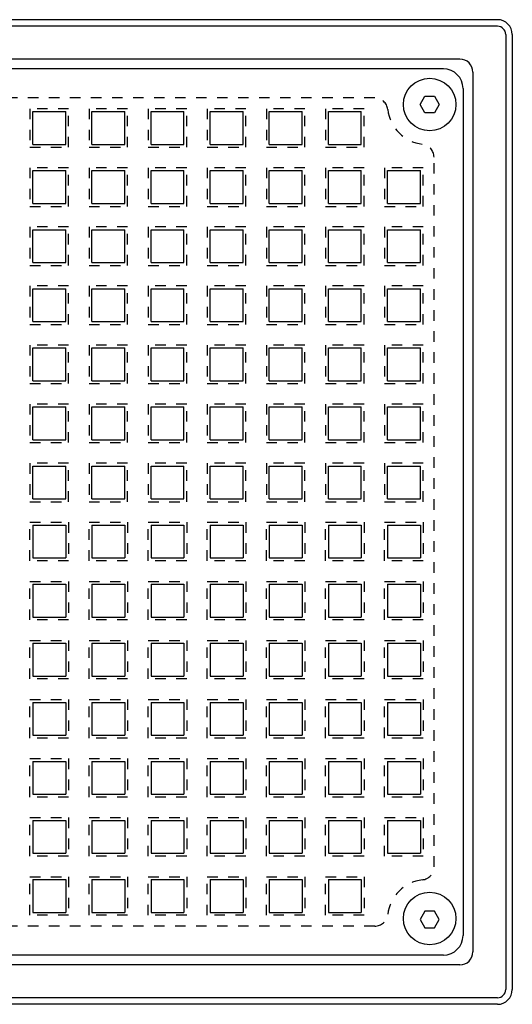
# Model space of a CAD drawing. Extents: x 50.7 to 64.4, y 4.8 to 27.1.
# Drawn here: x 56.6 to 61.3, y 17.7 to 27.1 of the extents above; entities that cross this region are included whole.
import ezdxf

# ---------------------------------------------------------------- set-up
doc = ezdxf.new("R2010")
doc.units = 0
doc.header["$LTSCALE"] = 0.25
doc.header["$MEASUREMENT"] = 0
doc.linetypes.add('HIDDEN', pattern=[0.375, 0.25, -0.125])
for name, color, linetype in [('HARDWARE', 7, 'CONTINUOUS'), ('HIDDEN', 2, 'HIDDEN'), ('OBJECT', 3, 'CONTINUOUS')]:
    doc.layers.add(name, color=color, linetype=linetype)

msp = doc.modelspace()

# ---------------------------------------------------------------- linework, layer by layer
at = {"layer": 'HARDWARE'}
for p, q in [((60.4231, 26.26899), (60.46855, 26.34771)), ((60.46855, 26.34771), (60.55945, 26.34771)), ((60.55945, 26.34771), (60.60491, 26.26899)), ((60.46855, 26.19026), (60.4231, 26.26899)), ((60.60491, 26.26899), (60.55945, 26.19026)), ((60.55945, 26.19026), (60.46855, 26.19026)), ((60.46855, 18.5884), (60.4231, 18.50967)), ((60.55945, 18.5884), (60.46855, 18.5884)), ((60.60491, 18.50967), (60.55945, 18.5884)), ((60.4231, 18.50967), (60.46855, 18.43094)), ((60.55945, 18.43094), (60.60491, 18.50967)), ((60.46855, 18.43094), (60.55945, 18.43094))]:
    msp.add_line(p, q, dxfattribs=at)
for centre in [(60.514, 26.26899), (60.514, 18.51899)]:
    msp.add_circle(centre, 0.25, dxfattribs=at)
at = {"layer": 'HIDDEN'}
for p, q in [((59.99111, 26.33188), (53.23449, 26.33188)), ((60.55534, 19.01102), (60.55534, 25.76764)), ((59.99111, 18.44678), (53.23449, 18.44678))]:
    msp.add_line(p, q, dxfattribs=at)
for points in [[(57.0776, 25.86203), (57.0776, 26.22913), (56.7105, 26.22913), (56.7105, 25.86203)], [(57.6401, 25.86203), (57.6401, 26.22913), (57.273, 26.22913), (57.273, 25.86203)], [(58.2026, 25.86203), (58.2026, 26.22913), (57.8355, 26.22913), (57.8355, 25.86203)], [(58.7651, 25.86203), (58.7651, 26.22913), (58.398, 26.22913), (58.398, 25.86203)], [(59.3276, 25.86203), (59.3276, 26.22913), (58.9605, 26.22913), (58.9605, 25.86203)], [(59.8901, 25.86203), (59.8901, 26.22913), (59.523, 26.22913), (59.523, 25.86203)], [(57.0776, 25.29953), (57.0776, 25.66663), (56.7105, 25.66663), (56.7105, 25.29953)], [(57.6401, 25.29953), (57.6401, 25.66663), (57.273, 25.66663), (57.273, 25.29953)], [(58.2026, 25.29953), (58.2026, 25.66663), (57.8355, 25.66663), (57.8355, 25.29953)], [(58.7651, 25.29953), (58.7651, 25.66663), (58.398, 25.66663), (58.398, 25.29953)], [(59.3276, 25.29953), (59.3276, 25.66663), (58.9605, 25.66663), (58.9605, 25.29953)], [(59.8901, 25.29953), (59.8901, 25.66663), (59.523, 25.66663), (59.523, 25.29953)], [(60.4526, 25.29953), (60.4526, 25.66663), (60.0855, 25.66663), (60.0855, 25.29953)], [(57.0776, 24.73703), (57.0776, 25.10413), (56.7105, 25.10413), (56.7105, 24.73703)], [(57.6401, 24.73703), (57.6401, 25.10413), (57.273, 25.10413), (57.273, 24.73703)], [(58.2026, 24.73703), (58.2026, 25.10413), (57.8355, 25.10413), (57.8355, 24.73703)], [(58.7651, 24.73703), (58.7651, 25.10413), (58.398, 25.10413), (58.398, 24.73703)], [(59.3276, 24.73703), (59.3276, 25.10413), (58.9605, 25.10413), (58.9605, 24.73703)], [(59.8901, 24.73703), (59.8901, 25.10413), (59.523, 25.10413), (59.523, 24.73703)], [(60.4526, 24.73703), (60.4526, 25.10413), (60.0855, 25.10413), (60.0855, 24.73703)], [(57.0776, 24.17453), (57.0776, 24.54163), (56.7105, 24.54163), (56.7105, 24.17453)], [(57.6401, 24.17453), (57.6401, 24.54163), (57.273, 24.54163), (57.273, 24.17453)], [(58.2026, 24.17453), (58.2026, 24.54163), (57.8355, 24.54163), (57.8355, 24.17453)], [(58.7651, 24.17453), (58.7651, 24.54163), (58.398, 24.54163), (58.398, 24.17453)], [(59.3276, 24.17453), (59.3276, 24.54163), (58.9605, 24.54163), (58.9605, 24.17453)], [(59.8901, 24.17453), (59.8901, 24.54163), (59.523, 24.54163), (59.523, 24.17453)], [(60.4526, 24.17453), (60.4526, 24.54163), (60.0855, 24.54163), (60.0855, 24.17453)], [(57.0776, 23.61203), (57.0776, 23.97913), (56.7105, 23.97913), (56.7105, 23.61203)], [(57.6401, 23.61203), (57.6401, 23.97913), (57.273, 23.97913), (57.273, 23.61203)], [(58.2026, 23.61203), (58.2026, 23.97913), (57.8355, 23.97913), (57.8355, 23.61203)], [(58.7651, 23.61203), (58.7651, 23.97913), (58.398, 23.97913), (58.398, 23.61203)], [(59.3276, 23.61203), (59.3276, 23.97913), (58.9605, 23.97913), (58.9605, 23.61203)], [(59.8901, 23.61203), (59.8901, 23.97913), (59.523, 23.97913), (59.523, 23.61203)], [(60.4526, 23.61203), (60.4526, 23.97913), (60.0855, 23.97913), (60.0855, 23.61203)], [(57.0776, 23.04953), (57.0776, 23.41663), (56.7105, 23.41663), (56.7105, 23.04953)], [(57.6401, 23.04953), (57.6401, 23.41663), (57.273, 23.41663), (57.273, 23.04953)], [(58.2026, 23.04953), (58.2026, 23.41663), (57.8355, 23.41663), (57.8355, 23.04953)], [(58.7651, 23.04953), (58.7651, 23.41663), (58.398, 23.41663), (58.398, 23.04953)], [(59.3276, 23.04953), (59.3276, 23.41663), (58.9605, 23.41663), (58.9605, 23.04953)], [(59.8901, 23.04953), (59.8901, 23.41663), (59.523, 23.41663), (59.523, 23.04953)], [(60.4526, 23.04953), (60.4526, 23.41663), (60.0855, 23.41663), (60.0855, 23.04953)], [(57.0776, 22.48703), (57.0776, 22.85413), (56.7105, 22.85413), (56.7105, 22.48703)], [(57.6401, 22.48703), (57.6401, 22.85413), (57.273, 22.85413), (57.273, 22.48703)], [(58.2026, 22.48703), (58.2026, 22.85413), (57.8355, 22.85413), (57.8355, 22.48703)], [(58.7651, 22.48703), (58.7651, 22.85413), (58.398, 22.85413), (58.398, 22.48703)], [(59.3276, 22.48703), (59.3276, 22.85413), (58.9605, 22.85413), (58.9605, 22.48703)], [(59.8901, 22.48703), (59.8901, 22.85413), (59.523, 22.85413), (59.523, 22.48703)], [(60.4526, 22.48703), (60.4526, 22.85413), (60.0855, 22.85413), (60.0855, 22.48703)], [(57.0776, 22.29163), (57.0776, 21.92453), (56.7105, 21.92453), (56.7105, 22.29163)], [(57.6401, 22.29163), (57.6401, 21.92453), (57.273, 21.92453), (57.273, 22.29163)], [(58.2026, 22.29163), (58.2026, 21.92453), (57.8355, 21.92453), (57.8355, 22.29163)], [(58.7651, 22.29163), (58.7651, 21.92453), (58.398, 21.92453), (58.398, 22.29163)], [(59.3276, 22.29163), (59.3276, 21.92453), (58.9605, 21.92453), (58.9605, 22.29163)], [(59.8901, 22.29163), (59.8901, 21.92453), (59.523, 21.92453), (59.523, 22.29163)], [(60.4526, 22.29163), (60.4526, 21.92453), (60.0855, 21.92453), (60.0855, 22.29163)], [(57.0776, 21.72913), (57.0776, 21.36203), (56.7105, 21.36203), (56.7105, 21.72913)], [(57.6401, 21.72913), (57.6401, 21.36203), (57.273, 21.36203), (57.273, 21.72913)], [(58.2026, 21.72913), (58.2026, 21.36203), (57.8355, 21.36203), (57.8355, 21.72913)], [(58.7651, 21.72913), (58.7651, 21.36203), (58.398, 21.36203), (58.398, 21.72913)], [(59.3276, 21.72913), (59.3276, 21.36203), (58.9605, 21.36203), (58.9605, 21.72913)], [(59.8901, 21.72913), (59.8901, 21.36203), (59.523, 21.36203), (59.523, 21.72913)], [(60.4526, 21.72913), (60.4526, 21.36203), (60.0855, 21.36203), (60.0855, 21.72913)], [(57.0776, 21.16663), (57.0776, 20.79953), (56.7105, 20.79953), (56.7105, 21.16663)], [(57.6401, 21.16663), (57.6401, 20.79953), (57.273, 20.79953), (57.273, 21.16663)], [(58.2026, 21.16663), (58.2026, 20.79953), (57.8355, 20.79953), (57.8355, 21.16663)], [(58.7651, 21.16663), (58.7651, 20.79953), (58.398, 20.79953), (58.398, 21.16663)], [(59.3276, 21.16663), (59.3276, 20.79953), (58.9605, 20.79953), (58.9605, 21.16663)], [(59.8901, 21.16663), (59.8901, 20.79953), (59.523, 20.79953), (59.523, 21.16663)], [(60.4526, 21.16663), (60.4526, 20.79953), (60.0855, 20.79953), (60.0855, 21.16663)], [(57.0776, 20.60413), (57.0776, 20.23703), (56.7105, 20.23703), (56.7105, 20.60413)], [(57.6401, 20.60413), (57.6401, 20.23703), (57.273, 20.23703), (57.273, 20.60413)], [(58.2026, 20.60413), (58.2026, 20.23703), (57.8355, 20.23703), (57.8355, 20.60413)], [(58.7651, 20.60413), (58.7651, 20.23703), (58.398, 20.23703), (58.398, 20.60413)], [(59.3276, 20.60413), (59.3276, 20.23703), (58.9605, 20.23703), (58.9605, 20.60413)], [(59.8901, 20.60413), (59.8901, 20.23703), (59.523, 20.23703), (59.523, 20.60413)], [(60.4526, 20.60413), (60.4526, 20.23703), (60.0855, 20.23703), (60.0855, 20.60413)], [(57.0776, 20.04163), (57.0776, 19.67453), (56.7105, 19.67453), (56.7105, 20.04163)], [(57.6401, 20.04163), (57.6401, 19.67453), (57.273, 19.67453), (57.273, 20.04163)], [(58.2026, 20.04163), (58.2026, 19.67453), (57.8355, 19.67453), (57.8355, 20.04163)], [(58.7651, 20.04163), (58.7651, 19.67453), (58.398, 19.67453), (58.398, 20.04163)], [(59.3276, 20.04163), (59.3276, 19.67453), (58.9605, 19.67453), (58.9605, 20.04163)], [(59.8901, 20.04163), (59.8901, 19.67453), (59.523, 19.67453), (59.523, 20.04163)], [(60.4526, 20.04163), (60.4526, 19.67453), (60.0855, 19.67453), (60.0855, 20.04163)], [(57.0776, 19.47913), (57.0776, 19.11203), (56.7105, 19.11203), (56.7105, 19.47913)], [(57.6401, 19.47913), (57.6401, 19.11203), (57.273, 19.11203), (57.273, 19.47913)], [(58.2026, 19.47913), (58.2026, 19.11203), (57.8355, 19.11203), (57.8355, 19.47913)], [(58.7651, 19.47913), (58.7651, 19.11203), (58.398, 19.11203), (58.398, 19.47913)], [(59.3276, 19.47913), (59.3276, 19.11203), (58.9605, 19.11203), (58.9605, 19.47913)], [(59.8901, 19.47913), (59.8901, 19.11203), (59.523, 19.11203), (59.523, 19.47913)], [(60.4526, 19.47913), (60.4526, 19.11203), (60.0855, 19.11203), (60.0855, 19.47913)], [(57.0776, 18.91663), (57.0776, 18.54953), (56.7105, 18.54953), (56.7105, 18.91663)], [(57.6401, 18.91663), (57.6401, 18.54953), (57.273, 18.54953), (57.273, 18.91663)], [(58.2026, 18.91663), (58.2026, 18.54953), (57.8355, 18.54953), (57.8355, 18.91663)], [(58.7651, 18.91663), (58.7651, 18.54953), (58.398, 18.54953), (58.398, 18.91663)], [(59.3276, 18.91663), (59.3276, 18.54953), (58.9605, 18.54953), (58.9605, 18.91663)], [(59.8901, 18.91663), (59.8901, 18.54953), (59.523, 18.54953), (59.523, 18.91663)]]:
    msp.add_lwpolyline(points, close=True, dxfattribs=at)
for centre, radius, start, end in [((59.99111, 26.20688), 0.125, 6.598306, 90), ((60.4878, 26.26433), 0.375, 186.598306, 263.401694), ((60.43034, 25.76764), 0.125, 360, 83.401694), ((60.43034, 19.01102), 0.125, 276.598306, 0), ((60.4878, 18.51433), 0.375, 96.598306, 173.401694), ((59.99111, 18.57178), 0.125, 270, 353.401694)]:
    msp.add_arc(centre, radius, start, end, dxfattribs=at)
at = {"layer": 'OBJECT'}
for p, q in [((61.15906, 27.07683), (52.06654, 27.07683)), ((61.15906, 27.01433), (52.06654, 27.01433)), ((61.2378, 26.93559), (61.2378, 17.84307)), ((61.3003, 26.93559), (61.3003, 17.84307)), ((60.8003, 26.70183), (52.4253, 26.70183)), ((60.64405, 26.60808), (52.58155, 26.60808)), ((60.9253, 26.57683), (60.9253, 18.20183)), ((60.83155, 26.42058), (60.83155, 18.35808)), ((56.7378, 25.88933), (56.7378, 26.20183)), ((56.7378, 26.20183), (57.0503, 26.20183)), ((57.0503, 25.88933), (57.0503, 26.20183)), ((57.3003, 25.88933), (57.3003, 26.20183)), ((57.3003, 26.20183), (57.6128, 26.20183)), ((57.6128, 25.88933), (57.6128, 26.20183)), ((57.8628, 25.88933), (57.8628, 26.20183)), ((57.8628, 26.20183), (58.1753, 26.20183)), ((58.1753, 25.88933), (58.1753, 26.20183)), ((58.4253, 25.88933), (58.4253, 26.20183)), ((58.4253, 26.20183), (58.7378, 26.20183)), ((58.7378, 25.88933), (58.7378, 26.20183)), ((58.9878, 25.88933), (58.9878, 26.20183)), ((58.9878, 26.20183), (59.3003, 26.20183)), ((59.3003, 25.88933), (59.3003, 26.20183)), ((59.5503, 25.88933), (59.5503, 26.20183)), ((59.5503, 26.20183), (59.8628, 26.20183)), ((59.8628, 25.88933), (59.8628, 26.20183)), ((56.7378, 25.88933), (57.0503, 25.88933)), ((57.3003, 25.88933), (57.6128, 25.88933)), ((57.8628, 25.88933), (58.1753, 25.88933)), ((58.4253, 25.88933), (58.7378, 25.88933)), ((58.9878, 25.88933), (59.3003, 25.88933)), ((59.5503, 25.88933), (59.8628, 25.88933)), ((56.7378, 25.32683), (56.7378, 25.63933)), ((56.7378, 25.63933), (57.0503, 25.63933)), ((57.0503, 25.32683), (57.0503, 25.63933)), ((57.3003, 25.32683), (57.3003, 25.63933)), ((57.3003, 25.63933), (57.6128, 25.63933)), ((57.6128, 25.32683), (57.6128, 25.63933)), ((57.8628, 25.32683), (57.8628, 25.63933)), ((57.8628, 25.63933), (58.1753, 25.63933)), ((58.1753, 25.32683), (58.1753, 25.63933)), ((58.4253, 25.32683), (58.4253, 25.63933)), ((58.4253, 25.63933), (58.7378, 25.63933)), ((58.7378, 25.32683), (58.7378, 25.63933)), ((58.9878, 25.32683), (58.9878, 25.63933)), ((58.9878, 25.63933), (59.3003, 25.63933)), ((59.3003, 25.32683), (59.3003, 25.63933)), ((59.5503, 25.32683), (59.5503, 25.63933)), ((59.5503, 25.63933), (59.8628, 25.63933)), ((59.8628, 25.32683), (59.8628, 25.63933)), ((60.1128, 25.32683), (60.1128, 25.63933)), ((60.1128, 25.63933), (60.4253, 25.63933)), ((60.4253, 25.32683), (60.4253, 25.63933)), ((56.7378, 25.32683), (57.0503, 25.32683)), ((57.3003, 25.32683), (57.6128, 25.32683)), ((57.8628, 25.32683), (58.1753, 25.32683)), ((58.4253, 25.32683), (58.7378, 25.32683)), ((58.9878, 25.32683), (59.3003, 25.32683)), ((59.5503, 25.32683), (59.8628, 25.32683)), ((60.1128, 25.32683), (60.4253, 25.32683)), ((56.7378, 24.76433), (56.7378, 25.07683)), ((56.7378, 25.07683), (57.0503, 25.07683)), ((57.0503, 24.76433), (57.0503, 25.07683)), ((57.3003, 24.76433), (57.3003, 25.07683)), ((57.3003, 25.07683), (57.6128, 25.07683)), ((57.6128, 24.76433), (57.6128, 25.07683)), ((57.8628, 24.76433), (57.8628, 25.07683)), ((57.8628, 25.07683), (58.1753, 25.07683)), ((58.1753, 24.76433), (58.1753, 25.07683)), ((58.4253, 24.76433), (58.4253, 25.07683)), ((58.4253, 25.07683), (58.7378, 25.07683)), ((58.7378, 24.76433), (58.7378, 25.07683)), ((58.9878, 24.76433), (58.9878, 25.07683)), ((58.9878, 25.07683), (59.3003, 25.07683)), ((59.3003, 24.76433), (59.3003, 25.07683)), ((59.5503, 24.76433), (59.5503, 25.07683)), ((59.5503, 25.07683), (59.8628, 25.07683)), ((59.8628, 24.76433), (59.8628, 25.07683)), ((60.1128, 24.76433), (60.1128, 25.07683)), ((60.1128, 25.07683), (60.4253, 25.07683)), ((60.4253, 24.76433), (60.4253, 25.07683)), ((56.7378, 24.76433), (57.0503, 24.76433)), ((57.3003, 24.76433), (57.6128, 24.76433)), ((57.8628, 24.76433), (58.1753, 24.76433)), ((58.4253, 24.76433), (58.7378, 24.76433)), ((58.9878, 24.76433), (59.3003, 24.76433)), ((59.5503, 24.76433), (59.8628, 24.76433)), ((60.1128, 24.76433), (60.4253, 24.76433)), ((56.7378, 24.20183), (56.7378, 24.51433)), ((56.7378, 24.51433), (57.0503, 24.51433)), ((57.0503, 24.20183), (57.0503, 24.51433)), ((57.3003, 24.20183), (57.3003, 24.51433)), ((57.3003, 24.51433), (57.6128, 24.51433)), ((57.6128, 24.20183), (57.6128, 24.51433)), ((57.8628, 24.20183), (57.8628, 24.51433)), ((57.8628, 24.51433), (58.1753, 24.51433)), ((58.1753, 24.20183), (58.1753, 24.51433)), ((58.4253, 24.20183), (58.4253, 24.51433)), ((58.4253, 24.51433), (58.7378, 24.51433)), ((58.7378, 24.20183), (58.7378, 24.51433)), ((58.9878, 24.20183), (58.9878, 24.51433)), ((58.9878, 24.51433), (59.3003, 24.51433)), ((59.3003, 24.20183), (59.3003, 24.51433)), ((59.5503, 24.20183), (59.5503, 24.51433)), ((59.5503, 24.51433), (59.8628, 24.51433)), ((59.8628, 24.20183), (59.8628, 24.51433)), ((60.1128, 24.20183), (60.1128, 24.51433)), ((60.1128, 24.51433), (60.4253, 24.51433)), ((60.4253, 24.20183), (60.4253, 24.51433)), ((56.7378, 24.20183), (57.0503, 24.20183)), ((57.3003, 24.20183), (57.6128, 24.20183)), ((57.8628, 24.20183), (58.1753, 24.20183)), ((58.4253, 24.20183), (58.7378, 24.20183)), ((58.9878, 24.20183), (59.3003, 24.20183)), ((59.5503, 24.20183), (59.8628, 24.20183)), ((60.1128, 24.20183), (60.4253, 24.20183)), ((56.7378, 23.63933), (56.7378, 23.95183)), ((56.7378, 23.95183), (57.0503, 23.95183)), ((57.0503, 23.63933), (57.0503, 23.95183)), ((57.3003, 23.95183), (57.6128, 23.95183)), ((57.3003, 23.63933), (57.3003, 23.95183)), ((57.6128, 23.63933), (57.6128, 23.95183)), ((57.8628, 23.95183), (58.1753, 23.95183)), ((57.8628, 23.63933), (57.8628, 23.95183)), ((58.1753, 23.63933), (58.1753, 23.95183)), ((58.4253, 23.95183), (58.7378, 23.95183)), ((58.4253, 23.63933), (58.4253, 23.95183)), ((58.7378, 23.63933), (58.7378, 23.95183)), ((58.9878, 23.95183), (59.3003, 23.95183)), ((58.9878, 23.63933), (58.9878, 23.95183)), ((59.3003, 23.63933), (59.3003, 23.95183)), ((59.5503, 23.63933), (59.5503, 23.95183)), ((59.5503, 23.95183), (59.8628, 23.95183)), ((59.8628, 23.63933), (59.8628, 23.95183)), ((60.1128, 23.63933), (60.1128, 23.95183)), ((60.1128, 23.95183), (60.4253, 23.95183)), ((60.4253, 23.63933), (60.4253, 23.95183)), ((56.7378, 23.63933), (57.0503, 23.63933)), ((57.3003, 23.63933), (57.6128, 23.63933)), ((57.8628, 23.63933), (58.1753, 23.63933)), ((58.4253, 23.63933), (58.7378, 23.63933)), ((58.9878, 23.63933), (59.3003, 23.63933)), ((59.5503, 23.63933), (59.8628, 23.63933)), ((60.1128, 23.63933), (60.4253, 23.63933)), ((56.7378, 23.38933), (57.0503, 23.38933)), ((56.7378, 23.07683), (56.7378, 23.38933)), ((57.0503, 23.07683), (57.0503, 23.38933)), ((57.3003, 23.38933), (57.6128, 23.38933)), ((57.3003, 23.07683), (57.3003, 23.38933)), ((57.6128, 23.07683), (57.6128, 23.38933)), ((57.8628, 23.38933), (58.1753, 23.38933)), ((57.8628, 23.07683), (57.8628, 23.38933)), ((58.1753, 23.07683), (58.1753, 23.38933)), ((58.4253, 23.38933), (58.7378, 23.38933)), ((58.4253, 23.07683), (58.4253, 23.38933)), ((58.7378, 23.07683), (58.7378, 23.38933)), ((58.9878, 23.38933), (59.3003, 23.38933)), ((58.9878, 23.07683), (58.9878, 23.38933)), ((59.3003, 23.07683), (59.3003, 23.38933)), ((59.5503, 23.38933), (59.8628, 23.38933)), ((59.5503, 23.07683), (59.5503, 23.38933)), ((59.8628, 23.07683), (59.8628, 23.38933)), ((60.1128, 23.07683), (60.1128, 23.38933)), ((60.1128, 23.38933), (60.4253, 23.38933)), ((60.4253, 23.07683), (60.4253, 23.38933)), ((56.7378, 23.07683), (57.0503, 23.07683)), ((57.3003, 23.07683), (57.6128, 23.07683)), ((57.8628, 23.07683), (58.1753, 23.07683)), ((58.4253, 23.07683), (58.7378, 23.07683)), ((58.9878, 23.07683), (59.3003, 23.07683)), ((59.5503, 23.07683), (59.8628, 23.07683)), ((60.1128, 23.07683), (60.4253, 23.07683)), ((56.7378, 22.51433), (56.7378, 22.82683)), ((56.7378, 22.82683), (57.0503, 22.82683)), ((57.0503, 22.51433), (57.0503, 22.82683)), ((57.3003, 22.82683), (57.6128, 22.82683)), ((57.3003, 22.51433), (57.3003, 22.82683)), ((57.6128, 22.51433), (57.6128, 22.82683)), ((57.8628, 22.82683), (58.1753, 22.82683)), ((57.8628, 22.51433), (57.8628, 22.82683)), ((58.1753, 22.51433), (58.1753, 22.82683)), ((58.4253, 22.82683), (58.7378, 22.82683)), ((58.4253, 22.51433), (58.4253, 22.82683)), ((58.7378, 22.51433), (58.7378, 22.82683)), ((58.9878, 22.82683), (59.3003, 22.82683)), ((58.9878, 22.51433), (58.9878, 22.82683)), ((59.3003, 22.51433), (59.3003, 22.82683)), ((59.5503, 22.51433), (59.5503, 22.82683)), ((59.5503, 22.82683), (59.8628, 22.82683)), ((59.8628, 22.51433), (59.8628, 22.82683)), ((60.1128, 22.51433), (60.1128, 22.82683)), ((60.1128, 22.82683), (60.4253, 22.82683)), ((60.4253, 22.51433), (60.4253, 22.82683)), ((56.7378, 22.51433), (57.0503, 22.51433)), ((57.3003, 22.51433), (57.6128, 22.51433)), ((57.8628, 22.51433), (58.1753, 22.51433)), ((58.4253, 22.51433), (58.7378, 22.51433)), ((58.9878, 22.51433), (59.3003, 22.51433)), ((59.5503, 22.51433), (59.8628, 22.51433)), ((60.1128, 22.51433), (60.4253, 22.51433)), ((56.7378, 22.26433), (57.0503, 22.26433)), ((56.7378, 22.26433), (56.7378, 21.95183)), ((57.0503, 22.26433), (57.0503, 21.95183)), ((57.3003, 22.26433), (57.6128, 22.26433)), ((57.3003, 22.26433), (57.3003, 21.95183)), ((57.6128, 22.26433), (57.6128, 21.95183)), ((57.8628, 22.26433), (58.1753, 22.26433)), ((57.8628, 22.26433), (57.8628, 21.95183)), ((58.1753, 22.26433), (58.1753, 21.95183)), ((58.4253, 22.26433), (58.4253, 21.95183)), ((58.4253, 22.26433), (58.7378, 22.26433)), ((58.7378, 22.26433), (58.7378, 21.95183)), ((58.9878, 22.26433), (59.3003, 22.26433)), ((58.9878, 22.26433), (58.9878, 21.95183)), ((59.3003, 22.26433), (59.3003, 21.95183)), ((59.5503, 22.26433), (59.8628, 22.26433)), ((59.5503, 22.26433), (59.5503, 21.95183)), ((59.8628, 22.26433), (59.8628, 21.95183)), ((60.1128, 22.26433), (60.4253, 22.26433)), ((60.1128, 22.26433), (60.1128, 21.95183)), ((60.4253, 22.26433), (60.4253, 21.95183)), ((56.7378, 21.95183), (57.0503, 21.95183)), ((57.3003, 21.95183), (57.6128, 21.95183)), ((57.8628, 21.95183), (58.1753, 21.95183)), ((58.4253, 21.95183), (58.7378, 21.95183)), ((58.9878, 21.95183), (59.3003, 21.95183)), ((59.5503, 21.95183), (59.8628, 21.95183)), ((60.1128, 21.95183), (60.4253, 21.95183)), ((56.7378, 21.70183), (57.0503, 21.70183)), ((56.7378, 21.70183), (56.7378, 21.38933)), ((57.0503, 21.70183), (57.0503, 21.38933)), ((57.3003, 21.70183), (57.6128, 21.70183)), ((57.3003, 21.70183), (57.3003, 21.38933)), ((57.6128, 21.70183), (57.6128, 21.38933)), ((57.8628, 21.70183), (58.1753, 21.70183)), ((57.8628, 21.70183), (57.8628, 21.38933)), ((58.1753, 21.70183), (58.1753, 21.38933)), ((58.4253, 21.70183), (58.4253, 21.38933)), ((58.4253, 21.70183), (58.7378, 21.70183)), ((58.7378, 21.70183), (58.7378, 21.38933)), ((58.9878, 21.70183), (59.3003, 21.70183)), ((58.9878, 21.70183), (58.9878, 21.38933)), ((59.3003, 21.70183), (59.3003, 21.38933)), ((59.5503, 21.70183), (59.8628, 21.70183)), ((59.5503, 21.70183), (59.5503, 21.38933)), ((59.8628, 21.70183), (59.8628, 21.38933)), ((60.1128, 21.70183), (60.4253, 21.70183)), ((60.1128, 21.70183), (60.1128, 21.38933)), ((60.4253, 21.70183), (60.4253, 21.38933)), ((56.7378, 21.38933), (57.0503, 21.38933)), ((57.3003, 21.38933), (57.6128, 21.38933)), ((57.8628, 21.38933), (58.1753, 21.38933)), ((58.4253, 21.38933), (58.7378, 21.38933)), ((58.9878, 21.38933), (59.3003, 21.38933)), ((59.5503, 21.38933), (59.8628, 21.38933)), ((60.1128, 21.38933), (60.4253, 21.38933)), ((56.7378, 21.13933), (56.7378, 20.82683)), ((56.7378, 21.13933), (57.0503, 21.13933)), ((57.0503, 21.13933), (57.0503, 20.82683)), ((57.3003, 21.13933), (57.3003, 20.82683)), ((57.3003, 21.13933), (57.6128, 21.13933)), ((57.6128, 21.13933), (57.6128, 20.82683)), ((57.8628, 21.13933), (57.8628, 20.82683)), ((57.8628, 21.13933), (58.1753, 21.13933)), ((58.1753, 21.13933), (58.1753, 20.82683)), ((58.4253, 21.13933), (58.4253, 20.82683)), ((58.4253, 21.13933), (58.7378, 21.13933)), ((58.7378, 21.13933), (58.7378, 20.82683)), ((58.9878, 21.13933), (58.9878, 20.82683)), ((58.9878, 21.13933), (59.3003, 21.13933)), ((59.3003, 21.13933), (59.3003, 20.82683)), ((59.5503, 21.13933), (59.5503, 20.82683)), ((59.5503, 21.13933), (59.8628, 21.13933)), ((59.8628, 21.13933), (59.8628, 20.82683)), ((60.1128, 21.13933), (60.1128, 20.82683)), ((60.1128, 21.13933), (60.4253, 21.13933)), ((60.4253, 21.13933), (60.4253, 20.82683)), ((56.7378, 20.82683), (57.0503, 20.82683)), ((57.3003, 20.82683), (57.6128, 20.82683)), ((57.8628, 20.82683), (58.1753, 20.82683)), ((58.4253, 20.82683), (58.7378, 20.82683)), ((58.9878, 20.82683), (59.3003, 20.82683)), ((59.5503, 20.82683), (59.8628, 20.82683)), ((60.1128, 20.82683), (60.4253, 20.82683)), ((56.7378, 20.57683), (56.7378, 20.26433)), ((56.7378, 20.57683), (57.0503, 20.57683)), ((57.0503, 20.57683), (57.0503, 20.26433)), ((57.3003, 20.57683), (57.3003, 20.26433)), ((57.3003, 20.57683), (57.6128, 20.57683)), ((57.6128, 20.57683), (57.6128, 20.26433)), ((57.8628, 20.57683), (57.8628, 20.26433)), ((57.8628, 20.57683), (58.1753, 20.57683)), ((58.1753, 20.57683), (58.1753, 20.26433)), ((58.4253, 20.57683), (58.4253, 20.26433)), ((58.4253, 20.57683), (58.7378, 20.57683)), ((58.7378, 20.57683), (58.7378, 20.26433)), ((58.9878, 20.57683), (58.9878, 20.26433)), ((58.9878, 20.57683), (59.3003, 20.57683)), ((59.3003, 20.57683), (59.3003, 20.26433)), ((59.5503, 20.57683), (59.5503, 20.26433)), ((59.5503, 20.57683), (59.8628, 20.57683)), ((59.8628, 20.57683), (59.8628, 20.26433)), ((60.1128, 20.57683), (60.1128, 20.26433)), ((60.1128, 20.57683), (60.4253, 20.57683)), ((60.4253, 20.57683), (60.4253, 20.26433)), ((56.7378, 20.26433), (57.0503, 20.26433)), ((57.3003, 20.26433), (57.6128, 20.26433)), ((57.8628, 20.26433), (58.1753, 20.26433)), ((58.4253, 20.26433), (58.7378, 20.26433)), ((58.9878, 20.26433), (59.3003, 20.26433)), ((59.5503, 20.26433), (59.8628, 20.26433)), ((60.1128, 20.26433), (60.4253, 20.26433)), ((56.7378, 20.01433), (56.7378, 19.70183)), ((56.7378, 20.01433), (57.0503, 20.01433)), ((57.0503, 20.01433), (57.0503, 19.70183)), ((57.3003, 20.01433), (57.3003, 19.70183)), ((57.3003, 20.01433), (57.6128, 20.01433)), ((57.6128, 20.01433), (57.6128, 19.70183)), ((57.8628, 20.01433), (57.8628, 19.70183)), ((57.8628, 20.01433), (58.1753, 20.01433)), ((58.1753, 20.01433), (58.1753, 19.70183)), ((58.4253, 20.01433), (58.4253, 19.70183)), ((58.4253, 20.01433), (58.7378, 20.01433)), ((58.7378, 20.01433), (58.7378, 19.70183)), ((58.9878, 20.01433), (58.9878, 19.70183)), ((58.9878, 20.01433), (59.3003, 20.01433)), ((59.3003, 20.01433), (59.3003, 19.70183)), ((59.5503, 20.01433), (59.5503, 19.70183)), ((59.5503, 20.01433), (59.8628, 20.01433)), ((59.8628, 20.01433), (59.8628, 19.70183)), ((60.1128, 20.01433), (60.1128, 19.70183)), ((60.1128, 20.01433), (60.4253, 20.01433)), ((60.4253, 20.01433), (60.4253, 19.70183)), ((56.7378, 19.70183), (57.0503, 19.70183)), ((57.3003, 19.70183), (57.6128, 19.70183)), ((57.8628, 19.70183), (58.1753, 19.70183)), ((58.4253, 19.70183), (58.7378, 19.70183)), ((58.9878, 19.70183), (59.3003, 19.70183)), ((59.5503, 19.70183), (59.8628, 19.70183)), ((60.1128, 19.70183), (60.4253, 19.70183)), ((56.7378, 19.45183), (56.7378, 19.13933)), ((56.7378, 19.45183), (57.0503, 19.45183)), ((57.0503, 19.45183), (57.0503, 19.13933)), ((57.3003, 19.45183), (57.3003, 19.13933)), ((57.3003, 19.45183), (57.6128, 19.45183)), ((57.6128, 19.45183), (57.6128, 19.13933)), ((57.8628, 19.45183), (57.8628, 19.13933)), ((57.8628, 19.45183), (58.1753, 19.45183)), ((58.1753, 19.45183), (58.1753, 19.13933)), ((58.4253, 19.45183), (58.4253, 19.13933)), ((58.4253, 19.45183), (58.7378, 19.45183)), ((58.7378, 19.45183), (58.7378, 19.13933)), ((58.9878, 19.45183), (58.9878, 19.13933)), ((58.9878, 19.45183), (59.3003, 19.45183)), ((59.3003, 19.45183), (59.3003, 19.13933)), ((59.5503, 19.45183), (59.5503, 19.13933)), ((59.5503, 19.45183), (59.8628, 19.45183)), ((59.8628, 19.45183), (59.8628, 19.13933)), ((60.1128, 19.45183), (60.1128, 19.13933)), ((60.1128, 19.45183), (60.4253, 19.45183)), ((60.4253, 19.45183), (60.4253, 19.13933)), ((56.7378, 19.13933), (57.0503, 19.13933)), ((57.3003, 19.13933), (57.6128, 19.13933)), ((57.8628, 19.13933), (58.1753, 19.13933)), ((58.4253, 19.13933), (58.7378, 19.13933)), ((58.9878, 19.13933), (59.3003, 19.13933)), ((59.5503, 19.13933), (59.8628, 19.13933)), ((60.1128, 19.13933), (60.4253, 19.13933)), ((56.7378, 18.88933), (56.7378, 18.57683)), ((56.7378, 18.88933), (57.0503, 18.88933)), ((57.0503, 18.88933), (57.0503, 18.57683)), ((57.3003, 18.88933), (57.3003, 18.57683)), ((57.3003, 18.88933), (57.6128, 18.88933)), ((57.6128, 18.88933), (57.6128, 18.57683)), ((57.8628, 18.88933), (57.8628, 18.57683)), ((57.8628, 18.88933), (58.1753, 18.88933)), ((58.1753, 18.88933), (58.1753, 18.57683)), ((58.4253, 18.88933), (58.4253, 18.57683)), ((58.4253, 18.88933), (58.7378, 18.88933)), ((58.7378, 18.88933), (58.7378, 18.57683)), ((58.9878, 18.88933), (58.9878, 18.57683)), ((58.9878, 18.88933), (59.3003, 18.88933)), ((59.3003, 18.88933), (59.3003, 18.57683)), ((59.5503, 18.88933), (59.5503, 18.57683)), ((59.5503, 18.88933), (59.8628, 18.88933)), ((59.8628, 18.88933), (59.8628, 18.57683)), ((56.7378, 18.57683), (57.0503, 18.57683)), ((57.3003, 18.57683), (57.6128, 18.57683)), ((57.8628, 18.57683), (58.1753, 18.57683)), ((58.4253, 18.57683), (58.7378, 18.57683)), ((58.9878, 18.57683), (59.3003, 18.57683)), ((59.5503, 18.57683), (59.8628, 18.57683)), ((60.64405, 18.17058), (52.58155, 18.17058)), ((60.8003, 18.07683), (52.4253, 18.07683)), ((61.15906, 17.76433), (52.06654, 17.76433)), ((61.15906, 17.70183), (52.06654, 17.70183))]:
    msp.add_line(p, q, dxfattribs=at)
for centre, radius, start, end in [((61.15906, 26.93559), 0.14124, 0, 90), ((61.15906, 26.93559), 0.07874, 0, 90), ((60.8003, 26.57683), 0.125, 0, 90), ((60.64405, 26.42058), 0.1875, 0, 90), ((60.64405, 18.35808), 0.1875, 270, 0), ((60.8003, 18.20183), 0.125, 270, 0), ((61.15906, 17.84307), 0.07874, 270, 0), ((61.15906, 17.84307), 0.14124, 270, 0)]:
    msp.add_arc(centre, radius, start, end, dxfattribs=at)

doc.saveas('drawing.dxf')
